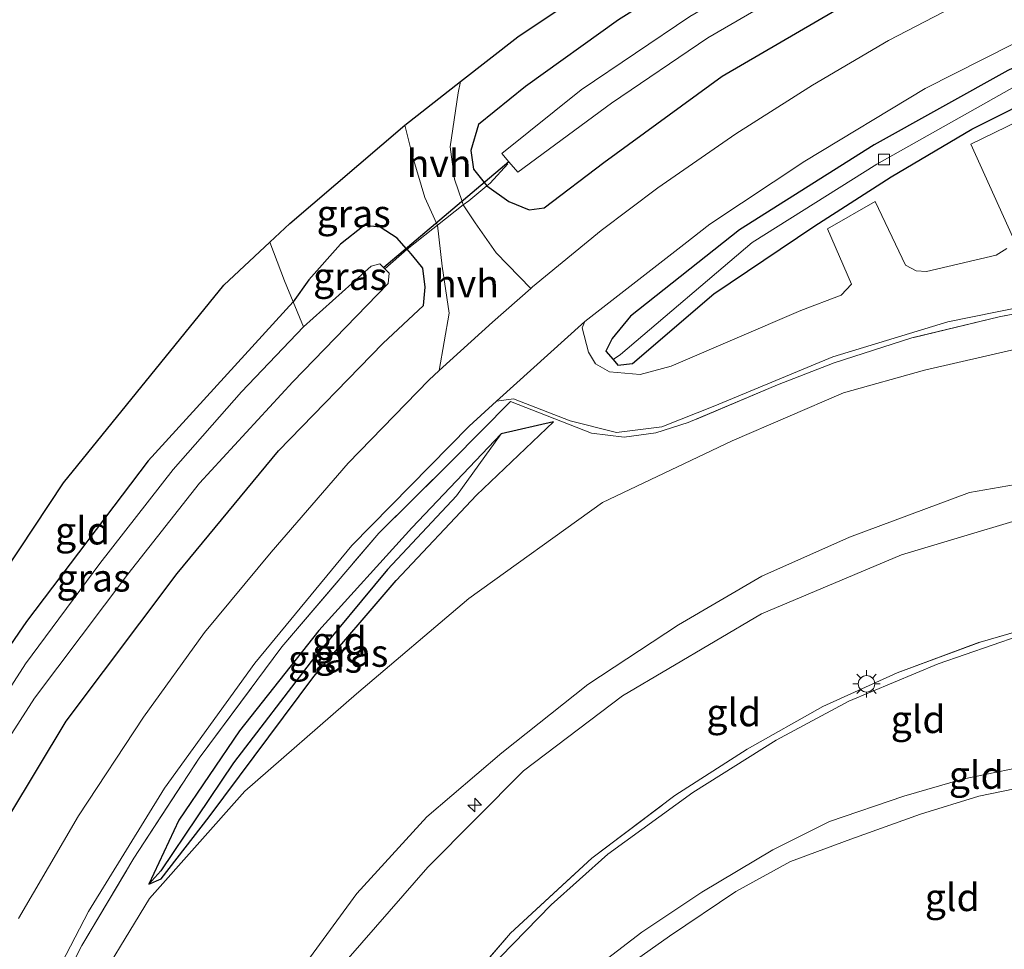
# Model space of a CAD drawing. Units: metres. Extents: x 114069 to 119781, y 557289 to 562500.
# Drawn here: x 119133 to 119223, y 561981 to 562066 of the extents above; entities that cross this region are included whole.
import ezdxf
from ezdxf.enums import TextEntityAlignment as Align

# ---------------------------------------------------------------- set-up
doc = ezdxf.new("R2010")
doc.units = ezdxf.units.M
doc.linetypes.add('IE-TERREINAFSCHEIDING', pattern=[10, 8, -2])
doc.layers.get('0').update_dxf_attribs({"lineweight": 25})
for name, color, linetype, lineweight in [('B-ME-AL-OVERIG-S-B1', 7, 'Continuous', 18), ('B-ME-GW-KRUINLIJN-L-B1', 93, 'Continuous', 18), ('B-ME-GW-TEENLIJN-L-B1', 93, 'Continuous', 18), ('B-ME-IE-GRASLAND-GV-B6', 93, 'Continuous', 18), ('B-ME-IE-GRONDWERKLIJN-GROND_INGERICHT-GV-B6', 253, 'Continuous', 18), ('B-ME-IE-HULPGEOMETRIE-L-B1', 53, 'Continuous', 18), ('B-ME-IE-MEUBILAIR_WEGMEUBILAIR-LICHTMAST-S-B1', 8, 'Continuous', 18), ('B-ME-IE-TERREINAFSCHEIDING-DOORGANG-L-B1', 8, 'IE-TERREINAFSCHEIDING-KUNSTMATIG-OPEN', 18), ('B-ME-IE-TERREINAFSCHEIDING-RASTERHEKWERK-L-B1', 8, 'IE-TERREINAFSCHEIDING', 18), ('B-ME-OG-WATER-GV-B6', 153, 'Continuous', 18), ('B-ME-VH-VERH_SOORT-BITUMEN-GV-B6', 8, 'IE-TERREINAFSCHEIDING-NATUURLIJK-HOUTWAL', 18), ('B-ME-VH-VERH_SOORT-HALF_VERHARDING-GV-B6', 8, 'IE-TERREINAFSCHEIDING-NATUURLIJK-HOUTWAL', 18), ('B-ME-VH-VERH_SOORT-KLINKERS-GV-B6', 8, 'IE-TERREINAFSCHEIDING-NATUURLIJK-HOUTWAL', 18), ('B-ME-VV-KOLK-S-B1', 8, 'Continuous', 18)]:
    doc.layers.add(name, color=color, linetype=linetype, lineweight=lineweight)
for name, color, linetype in [('B-ME-GW-INSTEEKWATERGANG-L-B1', 10, 'Continuous'), ('B-ME-GW-WATERGANG-GREPPEL-L-B1', 10, 'Continuous'), ('B-ME-KG-KADASTRAAL-OPNAMEDTMGRENS-L-B1', 10, 'Continuous'), ('B-ME-KW-DUIKER-L-B1', 10, 'Continuous')]:
    doc.layers.add(name, color=color, linetype=linetype)
doc.styles.add('NLCS-ISO', font='NLCS-ISO.TTF')
doc.linetypes.add('IE-TERREINAFSCHEIDING-KUNSTMATIG-OPEN', pattern='A,7,-1.5,[67,NLCS.SHX,S=0.75,R=0,X=0,Y=0],-1.5', length=10)
doc.linetypes.add('IE-TERREINAFSCHEIDING-NATUURLIJK-HOUTWAL', pattern='A,7,-1.5,[67,NLCS.SHX,S=0.75,R=45,X=0,Y=0],-1.5,7,-1.5,[70,NLCS.SHX,S=0.75,R=0,X=0,Y=0],-1.5', length=20)

# ---------------------------------------------------------------- blocks, each defined once
blk = doc.blocks.new('hecto')
for p, q in [((0, 0.625), (-0.625, 0)), ((0, -0.625), (0, 0.625)), ((-0.625, 0), (0.625, 0)), ((0.625, 0), (0, -0.625))]:
    blk.add_line(p, q)
blk = doc.blocks.new('lantaarnpaal')
for p, q in [((0, 0.75), (0, 1.25)), ((-0.75, 0), (-1.25, 0)), ((-0.884, 0.884), (-0.53, 0.53)), ((0.53, 0.53), (0.884, 0.884)), ((0.75, 0), (1.25, 0)), ((-0.53, -0.53), (-0.884, -0.884)), ((0, -0.75), (0, -1.25)), ((0.53, -0.53), (0.884, -0.884))]:
    blk.add_line(p, q)
blk.add_circle((0, 0), 0.75)
blk = doc.blocks.new('kolk')
blk.add_lwpolyline([(-0.5, -0.5), (0.5, -0.5), (0.5, 0.5), (-0.5, 0.5)], close=True)

msp = doc.modelspace()

# ---------------------------------------------------------------- linework, layer by layer
at = {"layer": 'B-ME-GW-INSTEEKWATERGANG-L-B1'}
for points in [[(119236.694, 562067.682, 1.319), (119223.25, 562061.453, 1.351), (119211.082, 562054.657, 1.335), (119198.798, 562046.9, 1.42), (119188.837, 562039.048, 1.376), (119187.163, 562037.011, 1.414), (119186.597, 562035.828, 1.494), (119187.263, 562035.069, 1.474), (119187.704, 562034.565, 1.461), (119189.014, 562034.714, 1.446), (119196.45, 562041.083, 1.465), (119205.562, 562047.209, 1.516), (119212.611, 562051.736, 1.411), (119219.983, 562056.088, 1.499), (119227.249, 562059.729, 1.466), (119239.779, 562065.452, 1.488), (119271.422, 562076.813, 1.647)], [(119198.486, 562072.82, 0.813), (119187.761, 562066.054, 0.823), (119179.259, 562059.999, 0.903), (119174.98, 562056.526, 1.16), (119174.275, 562054.158, 1.273), (119174.536, 562052.442, 1.35), (119175.504, 562051.221, 1.576), (119175.751, 562050.909, 1.634), (119177.756, 562049.487, 1.507), (119179.606, 562048.73, 1.507), (119180.981, 562048.926, 1.507), (119186.408, 562053.052, 1.483), (119197.198, 562060.92, 1.42), (119207.592, 562066.994, 1.42)], [(119129.495, 561989.042, 1.39), (119137.378, 562002.083, 1.383), (119147.499, 562015.566, 1.407), (119156.727, 562026.753, 1.393), (119166.268, 562036.546, 1.387), (119169.954, 562040.016, 1.497), (119170.114, 562041.681, 1.547), (119169.916, 562043.399, 1.56), (119168.997, 562044.531, 1.56), (119168.465, 562045.133, 1.545), (119168.397, 562045.21, 1.543), (119167.557, 562046.16, 1.52), (119166.021, 562047.162, 1.503), (119164.552, 562047.3, 1.383), (119162.386, 562045.594, 1.113), (119159.502, 562042.352, 0.13), (119158.081, 562040.333, 0.14), (119144.839, 562025.842, 0.11), (119133.758, 562011.184, 0.153), (119125.581, 561999.295, 0.217)], [(119177.061, 562028.305, 1.49), (119168.9, 562019.735, 1.52), (119160.431, 562010.372, 1.52), (119153.174, 562001.198, 1.52), (119147.662, 561993.051, 1.517), (119144.928, 561987.216, 1.513), (119146.036, 561987.715, 1.513), (119150.402, 561993.375, 1.557), (119159.975, 562006.165, 1.597), (119167.47, 562014.918, 1.64), (119174.787, 562022.715, 1.65), (119181.837, 562029.38, 1.653), (119177.061, 562028.305, 1.49)]]:
    msp.add_polyline3d(points, dxfattribs=at)
at = {"layer": 'B-ME-GW-KRUINLIJN-L-B1'}
for points in [[(119074.214, 561778.488, 6.393), (119086.731, 561810.275, 6.397), (119099.393, 561842.029, 6.397), (119100.648, 561844.862, 6.397), (119111.344, 561871.912, 6.397), (119123.79, 561902.819, 6.437), (119133.802, 561928.305, 6.473), (119141.129, 561946.403, 6.473), (119144.012, 561953.736, 6.473), (119147.453, 561961.622, 6.473), (119152.196, 561969.817, 6.473), (119158.076, 561978.418, 6.517), (119163.883, 561986.358, 6.6), (119170.282, 561993.372, 6.603), (119177.097, 561999.21, 6.553), (119184.94, 562005.438, 6.517), (119193.222, 562010.868, 6.527), (119200.81, 562015.301, 6.527), (119208.825, 562018.885, 6.527), (119219.774, 562022.948, 6.527), (119226.048, 562024.049, 6.527)], [(119076.905, 561777.455, 6.393), (119090.544, 561811.272, 6.44), (119103.036, 561843.281, 6.44), (119103.16, 561843.589, 6.44), (119120.33, 561886.162, 6.507), (119130.248, 561911.692, 6.533), (119142.161, 561941.223, 6.557), (119146.44, 561952.268, 6.537), (119153.901, 561966.841, 6.59), (119162.072, 561979.247, 6.653), (119170.36, 561988.78, 6.64), (119179.072, 561997.545, 6.62), (119188.102, 562004.384, 6.61), (119200.798, 562011.878, 6.59), (119213.568, 562017.247, 6.56), (119229.405, 562022.016, 6.603)]]:
    msp.add_polyline3d(points, dxfattribs=at)
at = {"layer": 'B-ME-GW-TEENLIJN-L-B1'}
for points in [[(119320.82, 562064.723, 2.004), (119320.614, 562064.508, 2.005), (119315.621, 562059.327, 2.023), (119306.776, 562052.664, 2.047), (119300.115, 562048.628, 2.043), (119293.726, 562045.831, 2.043), (119288.642, 562044.296, 2.043), (119278.236, 562042.602, 2.043), (119265.812, 562041.615, 2.043), (119248.627, 562039.695, 2.073), (119236.502, 562038.427, 2.1), (119223.989, 562036.031, 2.133), (119215.653, 562034.104, 2.173)], [(119063.051, 561783.009, 1.897), (119070.482, 561802.361, 1.89), (119085.473, 561841.516, 1.86), (119088.834, 561849.631, 1.86), (119097.245, 561871.422, 1.83), (119111.839, 561908.589, 1.743), (119125.748, 561944.955, 1.68), (119131.323, 561960.035, 1.46), (119135.23, 561968.68, 1.42), (119139.17, 561976.351, 1.437), (119144.982, 561985.905, 1.48), (119153.671, 561995.707, 1.563), (119163.844, 562004.569, 1.77), (119174.107, 562013.274, 1.9), (119186.304, 562022.043, 1.99), (119198.132, 562027.648, 2.06), (119208.271, 562032.033, 2.117), (119215.653, 562034.104, 2.173)]]:
    msp.add_polyline3d(points, dxfattribs=at)
at = {"layer": 'B-ME-GW-WATERGANG-GREPPEL-L-B1'}
msp.add_polyline3d([(119172.973, 562022.629, 1.193), (119166.695, 562015.91, 1.193), (119159.714, 562007.529, 1.183), (119152.648, 561998.3, 1.183), (119146.01, 561988.443, 1.233)], dxfattribs=at)
at = {"layer": 'B-ME-IE-GRASLAND-GV-B6'}
for points in [[(119177.746, 562053.116, -0.537), (119178.559, 562052.173, -0.537), (119187.112, 562058.466, -0.537), (119195.894, 562064.427, -0.537), (119205.239, 562069.863, -0.537), (119215.351, 562075.154, -0.537), (119225.909, 562080.208, -0.537), (119235.839, 562084.704, -0.537), (119247.869, 562089.055, -0.537), (119264.389, 562094.413, -0.537), (119278.954, 562099.216, -0.537), (119289.43, 562103.023, -0.537), (119288.666, 562105.01, -0.537), (119270.445, 562099.298, -0.537), (119247.241, 562091.454, -0.537), (119241.525, 562089.631, -0.537), (119241.264, 562089.526, -0.537), (119231.651, 562085.644, -0.537), (119217.85, 562079.545, -0.537), (119205.971, 562073.168, -0.537), (119194.263, 562066.357, -0.537), (119184.35, 562059.684, -0.537), (119177.101, 562053.864, -0.537), (119177.746, 562053.116, -0.537)], [(119175.751, 562050.909, 1.634), (119174.088, 562049.567, 1.673), (119173.592, 562049.178, 1.673), (119173.479, 562049.507, 1.656), (119172.785, 562051.524, 1.553), (119172.398, 562054.47, 1.417), (119173.119, 562059.422, 1.11), (119173.35, 562060.43, 1.11), (119178.575, 562064.511, 1.093), (119193.911, 562074.839, 1.083), (119213.642, 562085.555, 0.953), (119236.008, 562095.303, 0.953), (119236.523, 562095.45, 0.91), (119238.165, 562091.417, 0.91), (119224.147, 562085.046, 0.853), (119212.211, 562079.994, 0.833), (119198.486, 562072.82, 0.813), (119187.761, 562066.054, 0.823), (119179.259, 562059.999, 0.903), (119174.98, 562056.526, 1.16), (119174.275, 562054.158, 1.273), (119174.536, 562052.442, 1.35), (119175.504, 562051.221, 1.576), (119175.751, 562050.909, 1.634)], [(119301.747, 562088.91, 1.732), (119301.241, 562088.353, 1.11), (119273.968, 562079.584, 0.933), (119259.633, 562074.796, 0.811), (119249.664, 562071.114, 0.825), (119237.196, 562066.29, 0.764), (119224.888, 562060.523, 0.689), (119211.32, 562052.897, 0.73), (119199.933, 562045.757, 0.749), (119187.927, 562035.532, 0.793), (119187.263, 562035.069, 1.474), (119186.597, 562035.828, 1.494), (119187.163, 562037.011, 1.414), (119188.837, 562039.048, 1.376), (119198.798, 562046.9, 1.42), (119211.082, 562054.657, 1.335), (119223.25, 562061.453, 1.351), (119236.694, 562067.682, 1.319), (119248.19, 562072.03, 1.362), (119259.727, 562076.203, 1.436), (119272.04, 562080.247, 1.489), (119300.363, 562089.6, 1.675), (119301.747, 562088.91, 1.732)], [(119301.747, 562088.91, 1.732), (119302.552, 562087.54, 1.742), (119294.706, 562084.112, 1.751), (119271.422, 562076.813, 1.647), (119239.779, 562065.452, 1.488), (119227.249, 562059.729, 1.466), (119219.983, 562056.088, 1.499), (119212.611, 562051.736, 1.411), (119205.562, 562047.209, 1.516), (119196.45, 562041.083, 1.465), (119189.014, 562034.714, 1.446), (119187.704, 562034.565, 1.461), (119187.263, 562035.069, 1.474), (119187.927, 562035.532, 0.793), (119199.933, 562045.757, 0.749), (119211.32, 562052.897, 0.73), (119224.888, 562060.523, 0.689), (119237.196, 562066.29, 0.764), (119249.664, 562071.114, 0.825), (119259.633, 562074.796, 0.811), (119273.968, 562079.584, 0.933), (119301.241, 562088.353, 1.11), (119301.747, 562088.91, 1.732)], [(119187.263, 562035.069, 1.474), (119187.704, 562034.565, 1.461), (119189.014, 562034.714, 1.446), (119196.45, 562041.083, 1.465), (119205.562, 562047.209, 1.516), (119212.611, 562051.736, 1.411), (119219.983, 562056.088, 1.499), (119227.249, 562059.729, 1.466), (119239.779, 562065.452, 1.488), (119271.422, 562076.813, 1.647)], [(119175.751, 562050.909, 1.634), (119175.504, 562051.221, 1.576), (119174.536, 562052.442, 1.35), (119174.275, 562054.158, 1.273), (119174.98, 562056.526, 1.16), (119179.259, 562059.999, 0.903), (119187.761, 562066.054, 0.823), (119198.486, 562072.82, 0.813)], [(119222.351, 562069.378, 1.693), (119212.383, 562064.187, 1.693), (119205.432, 562060.109, 1.683), (119198.445, 562055.658, 1.683), (119191.33, 562050.754, 1.763), (119186.164, 562046.852, 1.81), (119179.906, 562041.702, 1.847), (119179.747, 562041.563, 1.847), (119176.598, 562044.798, 1.76), (119174.675, 562047.561, 1.663), (119173.592, 562049.178, 1.673), (119174.088, 562049.567, 1.673), (119175.751, 562050.909, 1.634), (119177.756, 562049.487, 1.507), (119179.606, 562048.73, 1.507), (119180.981, 562048.926, 1.507), (119186.408, 562053.052, 1.483), (119197.198, 562060.92, 1.42), (119207.592, 562066.994, 1.42)], [(119236.694, 562067.682, 1.319), (119223.25, 562061.453, 1.351), (119211.082, 562054.657, 1.335), (119198.798, 562046.9, 1.42), (119188.837, 562039.048, 1.376), (119187.163, 562037.011, 1.414), (119186.597, 562035.828, 1.494), (119187.263, 562035.069, 1.474)], [(119132.446, 561971.32, 1.647), (119139.407, 561984.73, 1.64), (119146.341, 561995.971, 1.66), (119154.594, 562007.372, 1.66), (119163.415, 562018.107, 1.703), (119174.136, 562028.99, 1.732), (119176.635, 562031.285, 1.429), (119178.165, 562031.498, 1.488), (119183.355, 562029.479, 1.606), (119187.554, 562028.418, 1.637), (119191.714, 562028.952, 1.657), (119196.541, 562030.859, 1.706), (119207.312, 562035.336, 1.794), (119217.778, 562038.512, 1.848), (119233.849, 562041.759, 1.924), (119247.145, 562043.426, 2.002), (119261.851, 562044.882, 2.11), (119280.59, 562046.605, 2.158), (119288.434, 562048.118, 2.212), (119297.86, 562051.771, 2.286), (119305.414, 562056.376, 2.312), (119311.717, 562061.422, 2.298), (119317.658, 562067.022, 2.272), (119320.82, 562064.723, 2.004)], [(119207.592, 562066.994, 1.42), (119197.198, 562060.92, 1.42), (119186.408, 562053.052, 1.483), (119180.981, 562048.926, 1.507), (119179.606, 562048.73, 1.507), (119177.756, 562049.487, 1.507), (119175.751, 562050.909, 1.634)], [(119184.694, 562038.535, 1.752), (119193.703, 562045.56, 1.724), (119196.086, 562047.418, 1.717), (119204.752, 562053.189, 1.55), (119215.719, 562059.79, 1.55), (119228.999, 562066.537, 1.55)], [(119224.253, 562056.852, 1.538), (119219.883, 562054.713, 1.523), (119223.717, 562046.236, 1.742)], [(119168.465, 562045.133, 1.545), (119168.397, 562045.21, 1.543), (119167.557, 562046.16, 1.52), (119166.021, 562047.162, 1.503), (119164.552, 562047.3, 1.383), (119162.386, 562045.594, 1.113), (119159.502, 562042.352, 0.13), (119158.081, 562040.333, 0.14), (119157.275, 562042.269, 0.243), (119155.955, 562045.79, 0.243), (119157.777, 562047.491, 0.367), (119168.26, 562056.455, 1.33), (119168.985, 562053.55, 1.367), (119170.078, 562049.874, 1.483), (119171.143, 562047.532, 1.658), (119171.234, 562047.332, 1.673), (119170.829, 562047.015, 1.673), (119168.465, 562045.133, 1.545)], [(119223.179, 562045.195, 1.776), (119222.213, 562044.594, 1.776), (119215.853, 562043.124, 1.763), (119214.903, 562043.166, 1.746), (119213.925, 562043.681, 1.692), (119211.15, 562049.492, 1.481), (119206.821, 562047.001, 1.492), (119209.001, 562041.967, 1.701), (119208.061, 562040.957, 1.706), (119204.383, 562039.54, 1.669), (119192.549, 562034.486, 1.577), (119189.72, 562033.71, 1.547), (119186.931, 562033.949, 1.521), (119185.639, 562034.672, 1.545), (119185.024, 562035.736, 1.522), (119184.448, 562037.961, 1.486), (119184.694, 562038.535, 1.752)], [(119129.495, 561989.042, 1.39), (119137.378, 562002.083, 1.383), (119147.499, 562015.566, 1.407), (119156.727, 562026.753, 1.393), (119166.268, 562036.546, 1.387), (119169.954, 562040.016, 1.497), (119170.114, 562041.681, 1.547), (119169.916, 562043.399, 1.56), (119168.997, 562044.531, 1.56), (119168.465, 562045.133, 1.545), (119170.829, 562047.015, 1.673), (119171.234, 562047.332, 1.673), (119171.657, 562043.606, 1.763), (119172.32, 562039.306, 1.783), (119171.398, 562034.066, 1.847), (119170.456, 562033.206, 1.847), (119163.105, 562025.633, 1.87), (119156.075, 562017.512, 1.883), (119149.996, 562010.168, 1.893), (119144.432, 562002.453, 1.883), (119138.506, 561993.458, 1.893), (119133.012, 561984.098, 1.923)], [(119168.465, 562045.133, 1.545), (119166.444, 562043.352, -0.58), (119165.991, 562043.814, -0.58), (119165.195, 562043.582, -0.58), (119159.031, 562038.047, -0.58), (119158.081, 562040.333, 0.14), (119159.502, 562042.352, 0.13), (119162.386, 562045.594, 1.113), (119164.552, 562047.3, 1.383), (119166.021, 562047.162, 1.503), (119167.557, 562046.16, 1.52), (119168.397, 562045.21, 1.543), (119168.465, 562045.133, 1.545)], [(119129.232, 561996.048, -0.58), (119134.475, 562004.189, -0.58), (119143.002, 562015.499, -0.58), (119149.542, 562023.801, -0.58), (119158.039, 562033.035, -0.58), (119166.733, 562042.013, -0.58), (119166.824, 562042.963, -0.58), (119166.444, 562043.352, -0.58), (119168.465, 562045.133, 1.545), (119168.997, 562044.531, 1.56), (119169.916, 562043.399, 1.56), (119170.114, 562041.681, 1.547), (119169.954, 562040.016, 1.497), (119166.268, 562036.546, 1.387), (119156.727, 562026.753, 1.393), (119147.499, 562015.566, 1.407), (119137.378, 562002.083, 1.383), (119129.495, 561989.042, 1.39)], [(119233.829, 562041.164, 1.937), (119222.469, 562038.984, 1.88), (119214.519, 562037.055, 1.869), (119207.434, 562034.791, 1.836), (119202.24, 562032.772, 1.811), (119194.098, 562029.32, 1.684), (119191.147, 562028.404, 1.683), (119188.269, 562028.003, 1.661), (119185.302, 562028.355, 1.646), (119177.886, 562031.258, 1.492), (119172.528, 562025.803, 1.522), (119165.9, 562019.239, 1.73), (119157.037, 562008.867, 1.71), (119149.492, 561998.714, 1.713), (119143.557, 561989.599, 1.697), (119138.814, 561981.61, 1.677), (119133.985, 561972.098, 1.657), (119129.872, 561963, 1.657)], [(119158.081, 562040.333, 0.14), (119159.031, 562038.047, -0.58), (119153.368, 562032.131, -0.58), (119147.13, 562025.034, -0.58), (119140.453, 562016.479, -0.58), (119133.673, 562007.317, -0.58), (119127.975, 561998.493, -0.58), (119122.967, 561990.076, -0.58), (119122.92, 561989.985, -0.58), (119120.708, 561991.077, 0.217), (119125.581, 561999.295, 0.217), (119133.758, 562011.184, 0.153), (119144.839, 562025.842, 0.11), (119158.081, 562040.333, 0.14)], [(119177.061, 562028.305, 1.49), (119181.837, 562029.38, 1.653), (119174.787, 562022.715, 1.65), (119167.47, 562014.918, 1.64), (119159.975, 562006.165, 1.597), (119150.402, 561993.375, 1.557), (119146.036, 561987.715, 1.513), (119144.928, 561987.216, 1.513), (119146.01, 561988.443, 1.233), (119152.648, 561998.3, 1.183), (119159.714, 562007.529, 1.183), (119166.695, 562015.91, 1.193), (119172.973, 562022.629, 1.193), (119177.061, 562028.305, 1.49)], [(119177.061, 562028.305, 1.49), (119172.973, 562022.629, 1.193), (119166.695, 562015.91, 1.193), (119159.714, 562007.529, 1.183), (119152.648, 561998.3, 1.183), (119146.01, 561988.443, 1.233), (119144.928, 561987.216, 1.513), (119147.662, 561993.051, 1.517), (119153.174, 562001.198, 1.52), (119160.431, 562010.372, 1.52), (119168.9, 562019.735, 1.52), (119177.061, 562028.305, 1.49)], [(119130.153, 561883.396, 2.797), (119137.381, 561901.55, 2.797), (119144.516, 561919.667, 2.793), (119150.553, 561934.959, 2.767), (119155.05, 561946.315, 2.747), (119158.486, 561954.157, 2.797), (119162.565, 561962.158, 2.843), (119167.942, 561970.416, 3.01), (119172.334, 561976.316, 3.01), (119177.91, 561982.759, 3.017), (119185.306, 561989.596, 3.087), (119192.891, 561995.296, 3.087), (119199.495, 561999.53, 3.147), (119206.384, 562003.413, 3.16), (119213.172, 562006.503, 3.163), (119220.724, 562009.299, 3.207), (119230.036, 562011.99, 3.233)], [(119224.285, 562009.887, 2.94), (119216.907, 562007.328, 2.907), (119208.76, 562003.903, 2.853), (119202.128, 562000.362, 2.83), (119194.54, 561995.593, 2.833), (119186.786, 561989.945, 2.84), (119181.598, 561985.326, 2.84), (119176.981, 561980.588, 2.843), (119173.031, 561976.07, 2.82), (119168.847, 561970.744, 2.78), (119165.068, 561965.168, 2.747), (119161.685, 561959.518, 2.727), (119158.671, 561953.015, 2.73), (119156.054, 561946.959, 2.73), (119150.854, 561933.937, 2.73), (119142.449, 561912.411, 2.75), (119133.406, 561889.45, 2.75)]]:
    msp.add_polyline3d(points, dxfattribs=at)
at = {"layer": 'B-ME-IE-GRONDWERKLIJN-GROND_INGERICHT-GV-B6'}
for points in [[(119320.614, 562064.508, 2.005), (119315.621, 562059.327, 2.023), (119306.776, 562052.664, 2.047), (119300.115, 562048.628, 2.043), (119293.726, 562045.831, 2.043), (119288.642, 562044.296, 2.043), (119278.236, 562042.602, 2.043), (119265.812, 562041.615, 2.043), (119248.627, 562039.695, 2.073), (119236.502, 562038.427, 2.1), (119223.989, 562036.031, 2.133), (119215.653, 562034.104, 2.173), (119208.271, 562032.033, 2.117), (119198.132, 562027.648, 2.06), (119186.304, 562022.043, 1.99), (119174.107, 562013.274, 1.9), (119163.844, 562004.569, 1.77), (119153.671, 561995.707, 1.563), (119144.982, 561985.905, 1.48), (119139.17, 561976.351, 1.437), (119135.23, 561968.68, 1.42), (119131.323, 561960.035, 1.46)], [(119131.323, 561960.035, 1.46), (119135.23, 561968.68, 1.42), (119139.17, 561976.351, 1.437), (119144.982, 561985.905, 1.48), (119153.671, 561995.707, 1.563), (119163.844, 562004.569, 1.77), (119174.107, 562013.274, 1.9), (119186.304, 562022.043, 1.99), (119198.132, 562027.648, 2.06), (119208.271, 562032.033, 2.117), (119215.653, 562034.104, 2.173), (119223.989, 562036.031, 2.133), (119236.502, 562038.427, 2.1), (119248.627, 562039.695, 2.073), (119265.812, 562041.615, 2.043), (119278.236, 562042.602, 2.043), (119288.642, 562044.296, 2.043), (119293.726, 562045.831, 2.043), (119300.115, 562048.628, 2.043), (119306.776, 562052.664, 2.047), (119315.621, 562059.327, 2.023), (119320.614, 562064.508, 2.005)], [(119331.369, 562056.955, 6.403), (119332.817, 562055.853, 6.043), (119330.103, 562052.086, 6.114), (119327.404, 562048.338, 6.185), (119322.837, 562044.712, 6.447), (119313.338, 562038.243, 6.567), (119305.399, 562033.893, 6.56), (119296.38, 562030.559, 6.523), (119286.827, 562028.171, 6.553), (119269.366, 562025.838, 6.57), (119247.821, 562024.389, 6.57), (119236.667, 562023.258, 6.57), (119232.525, 562022.713, 6.57), (119229.405, 562022.016, 6.603), (119213.568, 562017.247, 6.56), (119200.798, 562011.878, 6.59), (119188.102, 562004.384, 6.61), (119179.072, 561997.545, 6.62), (119170.36, 561988.78, 6.64), (119162.072, 561979.247, 6.653), (119153.901, 561966.841, 6.59), (119146.44, 561952.268, 6.537), (119142.161, 561941.223, 6.557), (119130.248, 561911.692, 6.533)], [(119130.248, 561911.692, 6.533), (119142.161, 561941.223, 6.557), (119146.44, 561952.268, 6.537), (119153.901, 561966.841, 6.59), (119162.072, 561979.247, 6.653), (119170.36, 561988.78, 6.64), (119179.072, 561997.545, 6.62), (119188.102, 562004.384, 6.61), (119200.798, 562011.878, 6.59), (119213.568, 562017.247, 6.56), (119229.405, 562022.016, 6.603), (119232.525, 562022.713, 6.57), (119236.667, 562023.258, 6.57), (119247.821, 562024.389, 6.57), (119269.366, 562025.838, 6.57), (119286.827, 562028.171, 6.553), (119296.38, 562030.559, 6.523), (119305.399, 562033.893, 6.56), (119313.338, 562038.243, 6.567), (119322.837, 562044.712, 6.447), (119327.404, 562048.338, 6.185)], [(119158.081, 562040.333, 0.14), (119144.839, 562025.842, 0.11), (119133.758, 562011.184, 0.153), (119125.581, 561999.295, 0.217), (119120.708, 561991.077, 0.217), (119119.199, 561991.445, 0.317), (119116.471, 561992.045, 0.317), (119126.393, 562007.64, 0.16), (119137.143, 562023.833, 0.16), (119151.744, 562041.857, 0.203), (119155.955, 562045.79, 0.243), (119157.275, 562042.269, 0.243), (119158.081, 562040.333, 0.14)], [(119129.872, 561963, 1.657), (119133.985, 561972.098, 1.657), (119138.814, 561981.61, 1.677), (119143.557, 561989.599, 1.697), (119149.492, 561998.714, 1.713), (119157.037, 562008.867, 1.71), (119165.9, 562019.239, 1.73), (119172.528, 562025.803, 1.522), (119177.886, 562031.258, 1.492), (119185.302, 562028.355, 1.646), (119188.269, 562028.003, 1.661), (119191.147, 562028.404, 1.683), (119194.098, 562029.32, 1.684), (119202.24, 562032.772, 1.811), (119207.434, 562034.791, 1.836), (119214.519, 562037.055, 1.869), (119222.469, 562038.984, 1.88), (119233.829, 562041.164, 1.937)], [(119177.061, 562028.305, 1.49), (119168.9, 562019.735, 1.52), (119160.431, 562010.372, 1.52), (119153.174, 562001.198, 1.52), (119147.662, 561993.051, 1.517), (119144.928, 561987.216, 1.513), (119146.036, 561987.715, 1.513), (119150.402, 561993.375, 1.557), (119159.975, 562006.165, 1.597), (119167.47, 562014.918, 1.64), (119174.787, 562022.715, 1.65), (119181.837, 562029.38, 1.653), (119177.061, 562028.305, 1.49)], [(119123.79, 561902.819, 6.437), (119133.802, 561928.305, 6.473), (119141.129, 561946.403, 6.473), (119144.012, 561953.736, 6.473), (119147.453, 561961.622, 6.473), (119152.196, 561969.817, 6.473), (119158.076, 561978.418, 6.517), (119163.883, 561986.358, 6.6), (119170.282, 561993.372, 6.603), (119177.097, 561999.21, 6.553), (119184.94, 562005.438, 6.517), (119193.222, 562010.868, 6.527), (119200.81, 562015.301, 6.527), (119208.825, 562018.885, 6.527), (119219.774, 562022.948, 6.527), (119226.048, 562024.049, 6.527)], [(119226.048, 562024.049, 6.527), (119219.774, 562022.948, 6.527), (119208.825, 562018.885, 6.527), (119200.81, 562015.301, 6.527), (119193.222, 562010.868, 6.527), (119184.94, 562005.438, 6.517), (119177.097, 561999.21, 6.553), (119170.282, 561993.372, 6.603), (119163.883, 561986.358, 6.6), (119158.076, 561978.418, 6.517), (119152.196, 561969.817, 6.473), (119147.453, 561961.622, 6.473), (119144.012, 561953.736, 6.473), (119141.129, 561946.403, 6.473), (119133.802, 561928.305, 6.473), (119123.79, 561902.819, 6.437)], [(119230.036, 562011.99, 3.233), (119220.724, 562009.299, 3.207), (119213.172, 562006.503, 3.163), (119206.384, 562003.413, 3.16), (119199.495, 561999.53, 3.147), (119192.891, 561995.296, 3.087), (119185.306, 561989.596, 3.087), (119177.91, 561982.759, 3.017), (119172.334, 561976.316, 3.01), (119167.942, 561970.416, 3.01), (119162.565, 561962.158, 2.843), (119158.486, 561954.157, 2.797), (119155.05, 561946.315, 2.747), (119150.553, 561934.959, 2.767), (119144.516, 561919.667, 2.793), (119137.381, 561901.55, 2.797), (119130.153, 561883.396, 2.797)]]:
    msp.add_polyline3d(points, dxfattribs=at)
at = {"layer": 'B-ME-IE-HULPGEOMETRIE-L-B1'}
for p, q in [((119187.927, 562035.532, 0.793), (119187.263, 562035.069, 1.474)), ((119172.973, 562022.629, 1.193), (119177.061, 562028.305, 1.49)), ((119146.01, 561988.443, 1.233), (119144.928, 561987.216, 1.513))]:
    msp.add_line(p, q, dxfattribs=at)
at = {"layer": 'B-ME-IE-TERREINAFSCHEIDING-DOORGANG-L-B1'}
msp.add_polyline3d([(119170.829, 562047.015, 1.673), (119171.234, 562047.332, 1.673), (119173.592, 562049.178, 1.673), (119174.088, 562049.567, 1.673)], dxfattribs=at)
at = {"layer": 'B-ME-IE-TERREINAFSCHEIDING-RASTERHEKWERK-L-B1'}
for points in [[(119332.817, 562055.853, 6.043), (119331.369, 562056.955, 6.403), (119330.51, 562057.609, 6.056), (119321.981, 562063.638, 2.216), (119320.614, 562064.508, 2.005), (119318.259, 562066.007, 2.255), (119306.45, 562056.505, 2.279), (119301.322, 562053.204, 2.327), (119293.357, 562049.306, 2.262), (119287.501, 562047.484, 2.197), (119281.89, 562046.199, 2.199), (119248.767, 562043.057, 2.032), (119240.154, 562042.068, 1.95), (119233.829, 562041.164, 1.937), (119222.469, 562038.984, 1.88), (119214.519, 562037.055, 1.869), (119207.434, 562034.791, 1.836), (119202.24, 562032.772, 1.811), (119194.098, 562029.32, 1.684), (119191.147, 562028.404, 1.683), (119188.269, 562028.003, 1.661), (119185.302, 562028.355, 1.646), (119177.886, 562031.258, 1.492), (119172.528, 562025.803, 1.522)], [(119174.088, 562049.567, 1.673), (119175.751, 562050.909, 1.634), (119176.056, 562051.155, 1.627), (119177.65, 562052.942, -0.477)], [(119166.444, 562043.352, -0.58), (119168.465, 562045.133, 1.545), (119170.829, 562047.015, 1.673)], [(119155.955, 562045.79, 0.243), (119157.275, 562042.269, 0.243), (119158.081, 562040.333, 0.14), (119159.031, 562038.047, -0.58)], [(119059.113, 561784.471, 1.703), (119059.161, 561784.597, 1.703), (119061.945, 561791.924, 1.703), (119069.053, 561809.789, 1.703), (119075.8, 561826.692, 1.697), (119082.523, 561843.736, 1.717), (119085.421, 561851.083, 1.717), (119089.891, 561862.412, 1.717), (119097.505, 561881.462, 1.663), (119105.511, 561901.724, 1.657), (119112.678, 561919.699, 1.657), (119119.648, 561937.324, 1.657), (119125.766, 561952.762, 1.657), (119129.872, 561963, 1.657), (119133.985, 561972.098, 1.657), (119138.814, 561981.61, 1.677), (119143.557, 561989.599, 1.697), (119149.492, 561998.714, 1.713), (119157.037, 562008.867, 1.71), (119165.9, 562019.239, 1.73), (119172.528, 562025.803, 1.522)], [(119096.129, 561797.515, 2.797), (119102.249, 561812.857, 2.797), (119109.143, 561830.342, 2.797), (119112.636, 561839.193, 2.797), (119116.804, 561849.752, 2.797), (119123.549, 561866.861, 2.797), (119130.153, 561883.396, 2.797), (119137.381, 561901.55, 2.797), (119144.516, 561919.667, 2.793), (119150.553, 561934.959, 2.767), (119155.05, 561946.315, 2.747), (119158.486, 561954.157, 2.797), (119162.565, 561962.158, 2.843), (119167.942, 561970.416, 3.01), (119172.334, 561976.316, 3.01), (119177.91, 561982.759, 3.017), (119185.306, 561989.596, 3.087), (119192.891, 561995.296, 3.087), (119199.495, 561999.53, 3.147), (119206.384, 562003.413, 3.16), (119213.172, 562006.503, 3.163), (119220.724, 562009.299, 3.207), (119230.036, 562011.99, 3.233), (119242.469, 562014.213, 3.263)]]:
    msp.add_polyline3d(points, dxfattribs=at)
at = {"layer": 'B-ME-KG-KADASTRAAL-OPNAMEDTMGRENS-L-B1'}
for points in [[(119178.575, 562064.511, 1.093), (119193.911, 562074.839, 1.083), (119213.642, 562085.555, 0.953), (119236.008, 562095.303, 0.953), (119236.523, 562095.45, 0.91), (119238.939, 562096.14, 0.41), (119241.063, 562096.746, 0.807), (119254.76, 562100.657, 0.953), (119284.603, 562111.054, 0.76), (119286.807, 562111.822, 0.953), (119295.102, 562114.606, 0.953), (119313.837, 562120.893, 0.953), (119328.55, 562129.818, 0.393), (119329.606, 562130.459, 0.593), (119331.987, 562132.127, 0.473), (119334.269, 562133.727, 0.467), (119335.334, 562134.473, 0.476), (119349.251, 562144.225, 0.59), (119368.339, 562161.708, 0.577), (119379.018, 562172.9, 1.39), (119382.676, 562176.449, 1.303), (119382.88, 562176.647, 1.39)], [(119048.088, 561827.019, 1.683), (119046.164, 561830.495, 0.077), (119046.047, 561830.707, 0.22), (119059.045, 561864.398, 0.077), (119060.358, 561867.8, 1.757), (119061.267, 561870.158, 1.813), (119062.331, 561872.915, 0.513), (119063.089, 561874.88, 0.22), (119083.819, 561919.227, 0.2), (119088.375, 561929.412, 0.343), (119100.74, 561957.054, 0.157), (119106.309, 561969.505, 0.16), (119116.265, 561991.722, 0.16), (119116.471, 561992.045, 0.317), (119126.393, 562007.64, 0.16), (119137.143, 562023.833, 0.16), (119151.744, 562041.857, 0.203), (119155.955, 562045.79, 0.243), (119157.777, 562047.491, 0.367), (119168.26, 562056.455, 1.33), (119173.35, 562060.43, 1.11), (119178.575, 562064.511, 1.093)]]:
    msp.add_polyline3d(points, dxfattribs=at)
at = {"layer": 'B-ME-KW-DUIKER-L-B1'}
msp.add_polyline3d([(119177.771, 562053.138, -0.62), (119177.746, 562053.116, -0.537), (119166.35, 562043.478, -0.62)], dxfattribs=at)
at = {"layer": 'B-ME-OG-WATER-GV-B6'}
for points in [[(119241.264, 562089.526, -0.537), (119241.525, 562089.631, -0.537), (119247.241, 562091.454, -0.537), (119270.445, 562099.298, -0.537), (119288.666, 562105.01, -0.537), (119289.43, 562103.023, -0.537), (119278.954, 562099.216, -0.537), (119264.389, 562094.413, -0.537), (119247.869, 562089.055, -0.537), (119235.839, 562084.704, -0.537), (119225.909, 562080.208, -0.537), (119215.351, 562075.154, -0.537), (119205.239, 562069.863, -0.537), (119195.894, 562064.427, -0.537), (119187.112, 562058.466, -0.537), (119178.559, 562052.173, -0.537), (119177.746, 562053.116, -0.537), (119177.101, 562053.864, -0.537), (119184.35, 562059.684, -0.537), (119194.263, 562066.357, -0.537), (119205.971, 562073.168, -0.537), (119217.85, 562079.545, -0.537), (119231.651, 562085.644, -0.537), (119241.264, 562089.526, -0.537)], [(119127.975, 561998.493, -0.58), (119133.673, 562007.317, -0.58), (119140.453, 562016.479, -0.58), (119147.13, 562025.034, -0.58), (119153.368, 562032.131, -0.58), (119159.031, 562038.047, -0.58), (119165.195, 562043.582, -0.58), (119165.991, 562043.814, -0.58), (119166.444, 562043.352, -0.58), (119166.824, 562042.963, -0.58), (119166.733, 562042.013, -0.58), (119158.039, 562033.035, -0.58), (119149.542, 562023.801, -0.58), (119143.002, 562015.499, -0.58), (119134.475, 562004.189, -0.58), (119129.232, 561996.048, -0.58)]]:
    msp.add_polyline3d(points, dxfattribs=at)
at = {"layer": 'B-ME-VH-VERH_SOORT-BITUMEN-GV-B6'}
for points in [[(119133.012, 561984.098, 1.923), (119138.506, 561993.458, 1.893), (119144.432, 562002.453, 1.883), (119149.996, 562010.168, 1.893), (119156.075, 562017.512, 1.883), (119163.105, 562025.633, 1.87), (119170.456, 562033.206, 1.847), (119171.398, 562034.066, 1.847), (119176.249, 562038.494, 1.847), (119179.747, 562041.563, 1.847), (119179.906, 562041.702, 1.847), (119186.164, 562046.852, 1.81), (119191.33, 562050.754, 1.763), (119198.445, 562055.658, 1.683), (119205.432, 562060.109, 1.683), (119212.383, 562064.187, 1.693), (119222.351, 562069.378, 1.693)], [(119228.999, 562066.537, 1.55), (119215.719, 562059.79, 1.55), (119204.752, 562053.189, 1.55), (119196.086, 562047.418, 1.717), (119193.703, 562045.56, 1.724), (119184.694, 562038.535, 1.752), (119176.635, 562031.285, 1.429), (119174.136, 562028.99, 1.732), (119163.415, 562018.107, 1.703), (119154.594, 562007.372, 1.66), (119146.341, 561995.971, 1.66), (119139.407, 561984.73, 1.64), (119132.446, 561971.32, 1.647), (119128.108, 561961.59, 1.64), (119121.944, 561946.553, 1.653), (119113.95, 561926.39, 1.637), (119104.567, 561902.705, 1.617), (119096.155, 561881.421, 1.613), (119087.331, 561859.245, 1.613), (119079.603, 561839.83, 1.61), (119071.983, 561820.409, 1.61), (119063.314, 561798.687, 1.61)], [(119133.406, 561889.45, 2.75), (119142.449, 561912.411, 2.75), (119150.854, 561933.937, 2.73), (119156.054, 561946.959, 2.73), (119158.671, 561953.015, 2.73), (119161.685, 561959.518, 2.727), (119165.068, 561965.168, 2.747), (119168.847, 561970.744, 2.78), (119173.031, 561976.07, 2.82), (119176.981, 561980.588, 2.843), (119181.598, 561985.326, 2.84), (119186.786, 561989.945, 2.84), (119194.54, 561995.593, 2.833), (119202.128, 562000.362, 2.83), (119208.76, 562003.903, 2.853), (119216.907, 562007.328, 2.907), (119224.285, 562009.887, 2.94)], [(119226.516, 561998.328, 2.613), (119219.119, 561996.8, 2.613), (119213.776, 561995.256, 2.613), (119207.008, 561992.929, 2.613), (119201.815, 561990.356, 2.613), (119195.367, 561986.477, 2.613), (119189.876, 561982.854, 2.613), (119184.516, 561978.747, 2.613), (119181.982, 561976.433, 2.603), (119178.528, 561972.887, 2.603), (119173.988, 561967.654, 2.603), (119171.282, 561963.971, 2.617), (119168.2, 561959.247, 2.6), (119165.225, 561954.107, 2.583), (119162.576, 561948.87, 2.58), (119158.676, 561939.407, 2.593), (119154.63, 561929.076, 2.59), (119151.244, 561920.036, 2.476), (119147.344, 561909.623, 2.603), (119143.307, 561899.504, 2.603), (119138.673, 561887.643, 2.59)]]:
    msp.add_polyline3d(points, dxfattribs=at)
at = {"layer": 'B-ME-VH-VERH_SOORT-HALF_VERHARDING-GV-B6'}
for points in [[(119168.26, 562056.455, 1.33), (119173.35, 562060.43, 1.11), (119173.119, 562059.422, 1.11), (119172.398, 562054.47, 1.417), (119172.785, 562051.524, 1.553), (119173.479, 562049.507, 1.656), (119173.592, 562049.178, 1.673), (119171.234, 562047.332, 1.673), (119171.143, 562047.532, 1.658), (119170.078, 562049.874, 1.483), (119168.985, 562053.55, 1.367), (119168.26, 562056.455, 1.33)], [(119171.398, 562034.066, 1.847), (119172.32, 562039.306, 1.783), (119171.657, 562043.606, 1.763), (119171.234, 562047.332, 1.673), (119173.592, 562049.178, 1.673), (119174.675, 562047.561, 1.663), (119176.598, 562044.798, 1.76), (119179.747, 562041.563, 1.847), (119176.249, 562038.494, 1.847), (119171.398, 562034.066, 1.847)]]:
    msp.add_polyline3d(points, dxfattribs=at)
at = {"layer": 'B-ME-VH-VERH_SOORT-KLINKERS-GV-B6'}
for points in [[(119223.717, 562046.236, 1.742), (119219.883, 562054.713, 1.523), (119224.253, 562056.852, 1.538)], [(119233.849, 562041.759, 1.924), (119217.778, 562038.512, 1.848), (119207.312, 562035.336, 1.794), (119196.541, 562030.859, 1.706), (119191.714, 562028.952, 1.657), (119187.554, 562028.418, 1.637), (119183.355, 562029.479, 1.606), (119178.165, 562031.498, 1.488), (119176.635, 562031.285, 1.429), (119184.694, 562038.535, 1.752), (119184.448, 562037.961, 1.486), (119185.024, 562035.736, 1.522), (119185.639, 562034.672, 1.545), (119186.931, 562033.949, 1.521), (119189.72, 562033.71, 1.547), (119192.549, 562034.486, 1.577), (119204.383, 562039.54, 1.669), (119208.061, 562040.957, 1.706), (119209.001, 562041.967, 1.701), (119206.821, 562047.001, 1.492), (119211.15, 562049.492, 1.481), (119213.925, 562043.681, 1.692), (119214.903, 562043.166, 1.746), (119215.853, 562043.124, 1.763), (119222.213, 562044.594, 1.776), (119223.179, 562045.195, 1.776)], [(119184.516, 561978.747, 2.613), (119189.876, 561982.854, 2.613), (119195.367, 561986.477, 2.613), (119201.815, 561990.356, 2.613), (119207.008, 561992.929, 2.613), (119213.776, 561995.256, 2.613), (119219.119, 561996.8, 2.613), (119226.516, 561998.328, 2.613)], [(119232.97, 561971.885, 2.089), (119208.221, 561969.985, 2.166), (119185.283, 561968.181, 2.212), (119176.187, 561945.137, 2.181), (119166.355, 561920.296, 2.236), (119163.397, 561921.434, 2.317), (119157.406, 561923.75, 2.477), (119156.02, 561925.048, 2.513), (119155.369, 561926.21, 2.527), (119155.132, 561926.921, 2.527), (119162.453, 561944.478, 2.573), (119165.942, 561951.951, 2.573), (119169.735, 561958.455, 2.58), (119173.394, 561964.104, 2.58), (119178.032, 561969.713, 2.58), (119182.855, 561974.826, 2.587), (119187.618, 561979.087, 2.587), (119192.416, 561982.48, 2.587), (119198.462, 561986.54, 2.587), (119203.443, 561989.283, 2.59), (119208.955, 561991.32, 2.59), (119215.302, 561993.596, 2.59), (119220.623, 561995.233, 2.59), (119226.098, 561996.36, 2.466)], [(119226.098, 561996.36, 2.466), (119220.623, 561995.233, 2.59), (119215.302, 561993.596, 2.59), (119208.955, 561991.32, 2.59), (119203.443, 561989.283, 2.59), (119198.462, 561986.54, 2.587), (119192.416, 561982.48, 2.587), (119187.618, 561979.087, 2.587)]]:
    msp.add_polyline3d(points, dxfattribs=at)

# ---------------------------------------------------------------- block references
at = {"layer": 'B-ME-AL-OVERIG-S-B1', "rotation": 90}
msp.add_blockref('hecto', (119174.633, 561994.437, 6.713), dxfattribs=at)
at = {"layer": 'B-ME-IE-MEUBILAIR_WEGMEUBILAIR-LICHTMAST-S-B1', "rotation": 90}
msp.add_blockref('lantaarnpaal', (119210.375, 562005.495, 3.26), dxfattribs=at)
at = {"layer": 'B-ME-VV-KOLK-S-B1', "rotation": 90}
msp.add_blockref('kolk', (119211.958, 562053.326, 0.693), dxfattribs=at)

# ---------------------------------------------------------------- texts
at = {"layer": 'B-ME-IE-GRASLAND-GV-B6', "ltscale": 0.2, "style": 'NLCS-ISO'}
for p in [(119163.594, 562048.394), (119163.273, 562042.673), (119139.869, 562015.159), (119163.382, 562008.298), (119160.994, 562007.761)]:
    msp.add_text('gras', height=2.5, dxfattribs=at).set_placement(p, align=Align.MIDDLE_CENTER)
at = {"layer": 'B-ME-IE-GRONDWERKLIJN-GROND_INGERICHT-GV-B6', "ltscale": 0.2, "style": 'NLCS-ISO'}
for p in [(119138.864, 562019.457), (119162.286, 562009.419), (119198.269, 562002.874), (119215.082, 562002.254), (119220.383, 561997.169), (119218.194, 561986.012)]:
    msp.add_text('gld', height=2.5, dxfattribs=at).set_placement(p, align=Align.MIDDLE_CENTER)
at = {"layer": 'B-ME-VH-VERH_SOORT-HALF_VERHARDING-GV-B6', "ltscale": 0.2, "style": 'NLCS-ISO'}
for p in [(119171.39, 562052.977), (119173.887, 562041.997)]:
    msp.add_text('hvh', height=2.5, dxfattribs=at).set_placement(p, align=Align.MIDDLE_CENTER)

doc.saveas('drawing.dxf')
